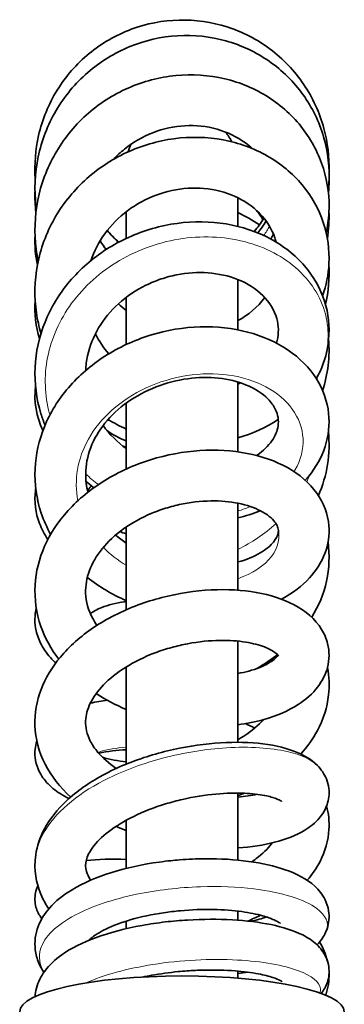
# Model space of a CAD drawing. Units: millimetres. Extents: x 22 to 673, y 10 to 200.
# Drawn here: x 110 to 116, y 117 to 136 of the extents above; entities that cross this region are included whole.
import ezdxf

# ---------------------------------------------------------------- set-up
doc = ezdxf.new("R2010")
doc.units = ezdxf.units.MM
doc.header["$LTSCALE"] = 0.75
doc.layers.add('Visible', color=7, linetype='Continuous', lineweight=35)
doc.layers.add('Visible Narrow', color=7, linetype='Continuous', lineweight=18)

msp = doc.modelspace()

# ---------------------------------------------------------------- linework, layer by layer
at = {"layer": 'Visible', "extrusion": (0, 1, 0)}
for p, q in [((114.257, 131.998), (114.257, 132.563)), ((112.057, 132.286), (112.057, 131.761)), ((114.257, 129.96), (114.257, 130.951)), ((112.057, 130.598), (112.057, 129.67)), ((114.257, 127.555), (114.257, 128.932)), ((112.057, 128.515), (112.057, 127.215)), ((114.257, 124.829), (114.257, 126.542)), ((112.057, 126.073), (112.057, 124.442)), ((114.257, 121.831), (114.257, 123.825)), ((112.057, 123.317), (112.057, 121.402)), ((114.257, 119.51), (114.257, 120.831)), ((112.057, 120.297), (112.057, 119.346)), ((114.257, 118.326), (114.257, 118.504)), ((112.057, 118.308), (112.057, 118.158)), ((114.257, 117.184), (114.257, 117.323))]:
    msp.add_line(p, q, dxfattribs=at)
at = {"layer": 'Visible', "extrusion": (-2.28705e-16, -2.09989e-40, -1)}
for start, end in [(141.297, 153.2493), (15.8251, 23.9652)]:
    msp.add_arc((-113.157, 133.169), 1.1, start, end, dxfattribs=at)
at = {"layer": 'Visible'}
for centre, radius, start, end in [((112.776, 132.603), 2.519, 178.2966, 187.3272), ((112.86, 129.294), 3.287, 56.2997, 64.8441), ((113.142, 133.161), 1.913, 318.6866, 328.3978), ((113.058, 131.076), 1.997, 31.8756, 38.2961), ((113.085, 132.198), 2.971, 351.3974, 1.8336), ((113.283, 132.997), 1.772, 320.5188, 329.7383), ((112.517, 131.696), 2.259, 176.8522, 191.8712), ((113.084, 133.081), 1.82, 220.9091, 229.9154), ((113.232, 132.728), 1.968, 211.0015, 217.086), ((113.176, 131.089), 2.88, 347.326, 3.02), ((113.512, 131.553), 1.596, 297.8233, 323.1397), ((112.211, 130.378), 1.954, 175.5381, 197.6387), ((113.209, 130.747), 1.958, 206.1775, 220.1264), ((113.351, 129.572), 2.705, 342.4733, 4.272), ((111.911, 128.675), 1.653, 173.7491, 205.119), ((113.257, 129.298), 2.061, 216.5022, 234.4087), ((113.371, 130.907), 3.186, 238.3772, 245.6413), ((113.516, 130.507), 2.777, 285.4836, 303.6652), ((112.612, 129.247), 1.578, 233.3696, 249.4025), ((113.57, 127.695), 2.487, 336.2167, 5.8358), ((113.561, 129.209), 3.036, 283.2621, 292.0657), ((113.841, 125.478), 2.216, 327.7647, 7.7951), ((113.389, 127.713), 3.365, 231.4354, 246.6886), ((112.988, 126.205), 3.352, 299.498, 307.7698), ((112.051, 119.414), 3.265, 96.359, 102.3724), ((113.429, 125.798), 3.59, 236.8457, 247.5277), ((112.141, 118.876), 2.809, 91.7015, 102.8596), ((112.314, 124.049), 2.614, 253.8601, 264.3581), ((114.694, 117.2), 1.368, 13.9265, 30.647)]:
    msp.add_arc(centre, radius, start, end, dxfattribs=at)
at = {"layer": 'Visible', "extrusion": (-2.28705e-16, 0, -1)}
msp.add_ellipse((113.157, 116.518), major_axis=(3.2, 0), ratio=0.221457, start_param=3.141593, end_param=6.283185, dxfattribs=at)
at = {"layer": 'Visible'}
for points, knots in [([(110.264, 132.942), (110.245, 133.225), (110.268, 133.513), (110.402, 134.102), (110.526, 134.407), (110.863, 134.952), (111.078, 135.199), (111.573, 135.606), (111.857, 135.77), (112.457, 135.994), (112.78, 136.056), (113.418, 136.071), (113.742, 136.024), (114.348, 135.831), (114.638, 135.682), (115.148, 135.301), (115.375, 135.064), (115.735, 134.536), (115.872, 134.237), (116.03, 133.653), (116.064, 133.363), (116.056, 133.077)], [74.543863, 74.543863, 74.543863, 74.543863, 74.971696, 74.971696, 75.458065, 75.458065, 75.944411, 75.944411, 76.432093, 76.432093, 76.921067, 76.921067, 77.407653, 77.407653, 77.893292, 77.893292, 78.380716, 78.380716, 78.868704, 78.868704, 79.302441, 79.302441, 79.302441, 79.302441]), ([(110.285, 132.341), (110.283, 132.359), (110.281, 132.376), (110.24, 132.717), (110.255, 133.05), (110.388, 133.687), (110.509, 133.998), (110.839, 134.559), (111.052, 134.816), (111.544, 135.242), (111.828, 135.417), (112.427, 135.662), (112.75, 135.736), (113.391, 135.774), (113.717, 135.739), (114.327, 135.568), (114.62, 135.43), (115.133, 135.072), (115.361, 134.848), (115.723, 134.343), (115.862, 134.058), (116.035, 133.463), (116.07, 133.147), (116.05, 132.788), (116.045, 132.738), (116.04, 132.688)], [65.230238, 65.230238, 65.230238, 65.230238, 65.256652, 65.256652, 65.744417, 65.744417, 66.232853, 66.232853, 66.722374, 66.722374, 67.213086, 67.213086, 67.703909, 67.703909, 68.19291, 68.19291, 68.679595, 68.679595, 69.163963, 69.163963, 69.646822, 69.646822, 70.129421, 70.129421, 70.207258, 70.207258, 70.207258, 70.207258]), ([(110.323, 131.318), (110.307, 131.395), (110.294, 131.472), (110.242, 131.867), (110.252, 132.197), (110.376, 132.833), (110.495, 133.146), (110.819, 133.712), (111.027, 133.971), (111.512, 134.41), (111.797, 134.592), (112.395, 134.855), (112.715, 134.94), (113.358, 135.003), (113.689, 134.98), (114.307, 134.834), (114.601, 134.71), (115.12, 134.378), (115.351, 134.167), (115.717, 133.69), (115.857, 133.419), (116.032, 132.856), (116.069, 132.558), (116.047, 132.132), (116.029, 131.998), (116.001, 131.866)], [55.933529, 55.933529, 55.933529, 55.933529, 56.050812, 56.050812, 56.534825, 56.534825, 57.025862, 57.025862, 57.512744, 57.512744, 58.007356, 58.007356, 58.496466, 58.496466, 58.992387, 58.992387, 59.479762, 59.479762, 59.964654, 59.964654, 60.443682, 60.443682, 60.91768, 60.91768, 61.133102, 61.133102, 61.133102, 61.133102]), ([(114.547, 133.529), (114.503, 133.569), (114.457, 133.607), (114.244, 133.762), (114.052, 133.856), (113.648, 133.97), (113.431, 133.994), (113.003, 133.97), (112.787, 133.923), (112.384, 133.766), (112.191, 133.656), (111.948, 133.459), (111.877, 133.392), (111.811, 133.322)], [90.714515, 90.714515, 90.714515, 90.714515, 90.817199, 90.817199, 91.163161, 91.163161, 91.500267, 91.500267, 91.831303, 91.831303, 92.157352, 92.157352, 92.30146, 92.30146, 92.30146, 92.30146]), ([(110.378, 129.888), (110.338, 130.021), (110.308, 130.156), (110.242, 130.605), (110.249, 130.931), (110.367, 131.555), (110.479, 131.863), (110.794, 132.421), (110.999, 132.679), (111.478, 133.123), (111.761, 133.312), (112.357, 133.589), (112.677, 133.683), (113.322, 133.769), (113.654, 133.76), (114.277, 133.644), (114.577, 133.536), (115.102, 133.235), (115.336, 133.041), (115.709, 132.598), (115.854, 132.342), (116.029, 131.815), (116.067, 131.539), (116.044, 131.053), (116.002, 130.836), (115.929, 130.629)], [46.662151, 46.662151, 46.662151, 46.662151, 46.872628, 46.872628, 47.358458, 47.358458, 47.844178, 47.844178, 48.329158, 48.329158, 48.825481, 48.825481, 49.316597, 49.316597, 49.813995, 49.813995, 50.305635, 50.305635, 50.790614, 50.790614, 51.270371, 51.270371, 51.730908, 51.730908, 52.09677, 52.09677, 52.09677, 52.09677]), ([(115.015, 131.687), (115.008, 131.715), (114.999, 131.742), (114.929, 131.945), (114.825, 132.113), (114.551, 132.392), (114.383, 132.509), (114.012, 132.673), (113.804, 132.726), (113.385, 132.763), (113.168, 132.75), (112.751, 132.66), (112.546, 132.584), (112.263, 132.43), (112.171, 132.372), (111.913, 132.178), (111.76, 132.022), (111.518, 131.688), (111.423, 131.508), (111.36, 131.321)], [96.385575, 96.385575, 96.385575, 96.385575, 96.445186, 96.445186, 96.830427, 96.830427, 97.190955, 97.190955, 97.534937, 97.534937, 97.864598, 97.864598, 98.186673, 98.186673, 98.348466, 98.348466, 98.670951, 98.670951, 98.976106, 98.976106, 98.976106, 98.976106]), ([(110.457, 128.08), (110.427, 128.154), (110.4, 128.229), (110.286, 128.598), (110.246, 128.91), (110.274, 129.52), (110.342, 129.825), (110.572, 130.396), (110.738, 130.669), (111.147, 131.154), (111.397, 131.371), (111.808, 131.635), (111.953, 131.714), (112.406, 131.919), (112.734, 132.013), (113.386, 132.102), (113.717, 132.097), (114.339, 131.994), (114.638, 131.893), (115.16, 131.613), (115.391, 131.431), (115.751, 131.013), (115.886, 130.773), (116.045, 130.281), (116.072, 130.022), (116.028, 129.555), (115.97, 129.341), (115.856, 129.092), (115.832, 129.043), (115.806, 128.996)], [37.422626, 37.422626, 37.422626, 37.422626, 37.546748, 37.546748, 38.030661, 38.030661, 38.508788, 38.508788, 38.989202, 38.989202, 39.477835, 39.477835, 39.72392, 39.72392, 40.224205, 40.224205, 40.722483, 40.722483, 41.218948, 41.218948, 41.707007, 41.707007, 42.181313, 42.181313, 42.635686, 42.635686, 43.024225, 43.024225, 43.118861, 43.118861, 43.118861, 43.118861]), ([(115.021, 129.697), (115.026, 129.714), (115.03, 129.731), (115.067, 129.895), (115.064, 130.041), (114.981, 130.34), (114.889, 130.5), (114.622, 130.763), (114.449, 130.875), (114.077, 131.022), (113.878, 131.067), (113.472, 131.096), (113.26, 131.084), (112.95, 131.023), (112.847, 130.995), (112.644, 130.927), (112.544, 130.886), (112.25, 130.742), (112.065, 130.617), (111.751, 130.332), (111.617, 130.17), (111.411, 129.825), (111.337, 129.637), (111.275, 129.353), (111.263, 129.255), (111.259, 129.157)], [102.215775, 102.215775, 102.215775, 102.215775, 102.260082, 102.260082, 102.63631, 102.63631, 103.062167, 103.062167, 103.450589, 103.450589, 103.785621, 103.785621, 104.108872, 104.108872, 104.268545, 104.268545, 104.43057, 104.43057, 104.758802, 104.758802, 105.078657, 105.078657, 105.401116, 105.401116, 105.565086, 105.565086, 105.565086, 105.565086]), ([(110.568, 125.929), (110.494, 126.063), (110.432, 126.202), (110.289, 126.625), (110.247, 126.925), (110.274, 127.5), (110.336, 127.784), (110.556, 128.324), (110.719, 128.587), (111.122, 129.055), (111.367, 129.266), (111.774, 129.526), (111.918, 129.605), (112.217, 129.744), (112.374, 129.804), (112.854, 129.952), (113.191, 130.009), (113.839, 130.028), (114.159, 129.993), (114.743, 129.839), (115.017, 129.718), (115.476, 129.406), (115.671, 129.211), (115.939, 128.784), (116.022, 128.549), (116.072, 128.094), (116.047, 127.869), (115.912, 127.451), (115.801, 127.253), (115.634, 127.049), (115.61, 127.022), (115.585, 126.995)], [28.230307, 28.230307, 28.230307, 28.230307, 28.475293, 28.475293, 28.959387, 28.959387, 29.422504, 29.422504, 29.901712, 29.901712, 30.386289, 30.386289, 30.632205, 30.632205, 30.882016, 30.882016, 31.386569, 31.386569, 31.883352, 31.883352, 32.380488, 32.380488, 32.871182, 32.871182, 33.33148, 33.33148, 33.752243, 33.752243, 34.166632, 34.166632, 34.233235, 34.233235, 34.233235, 34.233235]), ([(114.629, 127.483), (114.631, 127.485), (114.634, 127.486), (114.762, 127.575), (114.86, 127.673), (114.998, 127.87), (115.036, 127.969), (115.068, 128.176), (115.052, 128.284), (114.964, 128.463), (114.916, 128.532), (114.747, 128.703), (114.597, 128.804), (114.256, 128.94), (114.073, 128.986), (113.686, 129.027), (113.478, 129.024), (113.062, 128.968), (112.849, 128.913), (112.448, 128.758), (112.254, 128.654), (111.913, 128.413), (111.761, 128.272), (111.516, 127.969), (111.42, 127.805), (111.293, 127.468), (111.26, 127.293), (111.257, 126.999), (111.272, 126.878), (111.303, 126.76)], [108.007462, 108.007462, 108.007462, 108.007462, 108.014487, 108.014487, 108.334509, 108.334509, 108.671857, 108.671857, 109.087986, 109.087986, 109.336533, 109.336533, 109.726215, 109.726215, 110.054976, 110.054976, 110.376694, 110.376694, 110.70001, 110.70001, 111.022654, 111.022654, 111.343199, 111.343199, 111.663418, 111.663418, 111.988971, 111.988971, 112.217928, 112.217928, 112.217928, 112.217928]), ([(110.726, 123.471), (110.575, 123.67), (110.455, 123.889), (110.285, 124.377), (110.245, 124.656), (110.276, 125.189), (110.341, 125.452), (110.56, 125.947), (110.719, 126.185), (111.116, 126.622), (111.364, 126.824), (111.774, 127.076), (111.918, 127.152), (112.219, 127.289), (112.377, 127.349), (112.854, 127.497), (113.187, 127.559), (113.83, 127.601), (114.149, 127.582), (114.731, 127.469), (115.003, 127.374), (115.47, 127.113), (115.671, 126.941), (115.948, 126.55), (116.034, 126.326), (116.068, 125.917), (116.04, 125.729), (115.908, 125.38), (115.804, 125.215), (115.525, 124.912), (115.342, 124.774), (115.129, 124.658), (115.124, 124.655), (115.118, 124.652)], [19.089191, 19.089191, 19.089191, 19.089191, 19.50334, 19.50334, 19.977375, 19.977375, 20.429846, 20.429846, 20.892144, 20.892144, 21.381564, 21.381564, 21.627933, 21.627933, 21.879712, 21.879712, 22.377782, 22.377782, 22.875402, 22.875402, 23.370798, 23.370798, 23.87354, 23.87354, 24.337516, 24.337516, 24.715989, 24.715989, 25.09641, 25.09641, 25.520151, 25.520151, 25.531766, 25.531766, 25.531766, 25.531766]), ([(110.513, 125.829), (110.446, 125.929), (110.39, 126.034), (110.269, 126.35), (110.24, 126.577), (110.27, 126.808), (110.272, 126.822), (110.274, 126.835)], [128.9846745, 128.9846745, 128.9846745, 128.9846745, 129.2175343, 129.2175343, 129.6599437, 129.6599437, 129.6870028, 129.6870028, 129.6870028, 129.6870028]), ([(114.257, 125.383), (114.26, 125.383), (114.262, 125.384), (114.433, 125.43), (114.582, 125.494), (114.817, 125.633), (114.907, 125.711), (115.015, 125.843), (115.04, 125.9), (115.06, 125.989), (115.059, 126.023), (115.035, 126.11), (114.998, 126.178), (114.87, 126.293), (114.816, 126.332), (114.639, 126.432), (114.493, 126.489), (114.169, 126.564), (113.99, 126.586), (113.605, 126.591), (113.392, 126.572), (113.078, 126.511), (112.973, 126.485), (112.765, 126.423), (112.661, 126.386), (112.361, 126.261), (112.172, 126.156), (111.841, 125.919), (111.696, 125.784), (111.471, 125.505), (111.386, 125.36), (111.277, 125.068), (111.253, 124.917), (111.264, 124.602), (111.31, 124.433), (111.422, 124.224), (111.449, 124.179), (111.479, 124.135)], [114.142576, 114.142576, 114.142576, 114.142576, 114.147085, 114.147085, 114.465892, 114.465892, 114.782883, 114.782883, 115.088359, 115.088359, 115.381682, 115.381682, 115.761494, 115.761494, 115.955274, 115.955274, 116.282395, 116.282395, 116.588693, 116.588693, 116.913737, 116.913737, 117.074761, 117.074761, 117.239955, 117.239955, 117.564238, 117.564238, 117.88823, 117.88823, 118.204249, 118.204249, 118.533095, 118.533095, 118.913282, 118.913282, 119.017353, 119.017353, 119.017353, 119.017353]), ([(110.963, 120.752), (110.753, 120.944), (110.578, 121.166), (110.338, 121.641), (110.268, 121.902), (110.25, 122.401), (110.293, 122.645), (110.465, 123.098), (110.595, 123.315), (110.938, 123.726), (111.162, 123.922), (111.677, 124.269), (111.978, 124.421), (112.444, 124.594), (112.601, 124.643), (113.081, 124.767), (113.415, 124.819), (114.044, 124.85), (114.347, 124.832), (114.898, 124.735), (115.152, 124.655), (115.593, 124.421), (115.786, 124.261), (115.963, 123.97), (116.004, 123.876), (116.067, 123.625), (116.066, 123.459), (115.989, 123.168), (115.922, 123.04), (115.734, 122.792), (115.602, 122.676), (115.256, 122.452), (115.025, 122.351), (114.609, 122.235), (114.437, 122.2), (114.257, 122.178)], [10.001529, 10.001529, 10.001529, 10.001529, 10.483824, 10.483824, 10.964801, 10.964801, 11.405421, 11.405421, 11.8428, 11.8428, 12.321398, 12.321398, 12.82633, 12.82633, 13.070701, 13.070701, 13.570567, 13.570567, 14.06027, 14.06027, 14.55546, 14.55546, 15.073975, 15.073975, 15.29111, 15.29111, 15.629754, 15.629754, 15.935925, 15.935925, 16.301215, 16.301215, 16.77011, 16.77011, 17.064694, 17.064694, 17.064694, 17.064694]), ([(112.057, 124.607), (112.047, 124.605), (112.037, 124.604), (111.853, 124.579), (111.698, 124.537), (111.479, 124.45), (111.403, 124.405), (111.351, 124.365)], [35.5139898, 35.5139898, 35.5139898, 35.5139898, 35.5331752, 35.5331752, 35.8603631, 35.8603631, 36.1266763, 36.1266763, 36.1266763, 36.1266763]), ([(110.667, 123.395), (110.641, 123.419), (110.616, 123.444), (110.511, 123.556), (110.442, 123.649), (110.34, 123.838), (110.304, 123.933), (110.249, 124.177), (110.25, 124.335), (110.284, 124.483)], [137.836189, 137.836189, 137.836189, 137.836189, 137.9101698, 137.9101698, 138.1537416, 138.1537416, 138.3654039, 138.3654039, 138.6872545, 138.6872545, 138.6872545, 138.6872545]), ([(115.06, 123.53), (115.06, 123.53), (115.06, 123.531), (115.058, 123.535), (115.045, 123.556), (114.963, 123.623), (114.887, 123.67), (114.683, 123.748), (114.556, 123.782), (114.261, 123.83), (114.087, 123.843), (113.703, 123.837), (113.486, 123.815), (113.165, 123.754), (113.059, 123.73), (112.845, 123.671), (112.735, 123.635), (112.419, 123.517), (112.218, 123.418), (111.875, 123.202), (111.726, 123.084), (111.494, 122.843), (111.407, 122.719), (111.292, 122.48), (111.263, 122.364), (111.252, 122.124), (111.281, 121.992), (111.387, 121.782), (111.437, 121.707), (111.593, 121.523), (111.715, 121.414), (111.859, 121.316)], [122.00619, 122.00619, 122.00619, 122.00619, 122.039624, 122.039624, 122.294561, 122.294561, 122.590679, 122.590679, 122.872071, 122.872071, 123.176453, 123.176453, 123.50867, 123.50867, 123.671632, 123.671632, 123.842868, 123.842868, 124.181468, 124.181468, 124.502865, 124.502865, 124.817752, 124.817752, 125.137334, 125.137334, 125.522764, 125.522764, 125.732107, 125.732107, 126.03778, 126.03778, 126.03778, 126.03778]), ([(114.257, 123.188), (114.333, 123.201), (114.405, 123.217), (114.629, 123.277), (114.763, 123.332), (114.95, 123.44), (115.008, 123.492), (115.041, 123.533), (115.046, 123.54), (115.05, 123.546)], [120.6694011, 120.6694011, 120.6694011, 120.6694011, 120.808646, 120.808646, 121.1339938, 121.1339938, 121.4375282, 121.4375282, 121.5100227, 121.5100227, 121.5100227, 121.5100227]), ([(116.025, 123.305), (116.058, 123.126), (116.066, 122.943), (116.02, 122.522), (115.944, 122.282), (115.739, 121.899), (115.628, 121.744), (115.498, 121.601)], [142.786616, 142.786616, 142.786616, 142.786616, 143.112733, 143.112733, 143.554061, 143.554061, 143.881358, 143.881358, 143.881358, 143.881358]), ([(114.257, 121.882), (114.421, 121.976), (114.567, 122.084), (114.711, 122.224), (114.737, 122.25), (114.761, 122.278)], [32.3324188, 32.3324188, 32.3324188, 32.3324188, 32.6430499, 32.6430499, 32.7157042, 32.7157042, 32.7157042, 32.7157042]), ([(110.93, 120.723), (110.869, 120.753), (110.811, 120.786), (110.656, 120.884), (110.566, 120.957), (110.42, 121.119), (110.36, 121.209), (110.29, 121.378), (110.27, 121.453), (110.25, 121.638), (110.263, 121.752), (110.297, 121.855)], [146.548341, 146.548341, 146.548341, 146.548341, 146.69281, 146.69281, 146.954683, 146.954683, 147.19057, 147.19057, 147.355822, 147.355822, 147.589613, 147.589613, 147.589613, 147.589613]), ([(110.53, 118.549), (110.504, 118.588), (110.48, 118.627), (110.333, 118.886), (110.261, 119.135), (110.257, 119.439), (110.26, 119.496), (110.284, 119.723), (110.334, 119.892), (110.504, 120.252), (110.643, 120.44), (110.999, 120.8), (111.231, 120.973), (111.764, 121.284), (112.079, 121.422), (112.556, 121.58), (112.712, 121.625), (113.182, 121.739), (113.503, 121.79), (114.107, 121.838), (114.397, 121.836), (114.92, 121.786), (115.159, 121.736), (115.54, 121.591), (115.698, 121.504), (115.899, 121.301), (115.962, 121.213), (116.028, 121.051), (116.044, 120.987), (116.065, 120.814), (116.051, 120.701), (115.982, 120.502), (115.928, 120.415), (115.783, 120.243), (115.685, 120.165), (115.408, 119.996), (115.209, 119.919), (114.767, 119.805), (114.52, 119.767), (114.257, 119.751)], [1.602325, 1.602325, 1.602325, 1.602325, 1.69057, 1.69057, 2.177862, 2.177862, 2.290028, 2.290028, 2.629003, 2.629003, 3.056509, 3.056509, 3.53906, 3.53906, 4.055299, 4.055299, 4.297498, 4.297498, 4.781035, 4.781035, 5.258186, 5.258186, 5.743757, 5.743757, 6.165716, 6.165716, 6.399642, 6.399642, 6.536235, 6.536235, 6.765788, 6.765788, 6.992178, 6.992178, 7.285125, 7.285125, 7.736262, 7.736262, 8.172054, 8.172054, 8.172054, 8.172054]), ([(115.118, 120.668), (115.118, 120.668), (115.115, 120.671), (115.093, 120.685), (115.062, 120.703), (114.961, 120.742), (114.881, 120.766), (114.674, 120.806), (114.537, 120.821), (114.216, 120.835), (114.025, 120.831), (113.614, 120.792), (113.389, 120.757), (113.056, 120.681), (112.944, 120.651), (112.614, 120.55), (112.398, 120.467), (112.017, 120.281), (111.847, 120.177), (111.576, 119.968), (111.469, 119.86), (111.33, 119.671), (111.292, 119.587), (111.251, 119.431), (111.252, 119.363), (111.288, 119.234), (111.314, 119.176), (111.356, 119.114)], [128.931849, 128.931849, 128.931849, 128.931849, 129.020306, 129.020306, 129.210427, 129.210427, 129.451291, 129.451291, 129.734478, 129.734478, 130.055822, 130.055822, 130.397173, 130.397173, 130.570103, 130.570103, 130.916393, 130.916393, 131.252432, 131.252432, 131.571451, 131.571451, 131.868854, 131.868854, 132.210902, 132.210902, 132.440348, 132.440348, 132.440348, 132.440348]), ([(114.257, 120.753), (114.259, 120.753), (114.26, 120.753), (114.399, 120.765), (114.527, 120.783), (114.639, 120.807)], [127.354365, 127.354365, 127.354365, 127.354365, 127.3567018, 127.3567018, 127.6047969, 127.6047969, 127.6047969, 127.6047969]), ([(116.009, 120.581), (116.047, 120.428), (116.064, 120.27), (116.042, 119.898), (115.98, 119.681), (115.812, 119.353), (115.726, 119.229), (115.626, 119.112)], [151.585663, 151.585663, 151.585663, 151.585663, 151.887429, 151.887429, 152.308047, 152.308047, 152.587872, 152.587872, 152.587872, 152.587872]), ([(114.532, 119.477), (114.563, 119.497), (114.593, 119.518), (114.749, 119.634), (114.85, 119.734), (114.924, 119.835), (114.928, 119.842), (114.933, 119.848)], [25.6813634, 25.6813634, 25.6813634, 25.6813634, 25.7511232, 25.7511232, 26.0629249, 26.0629249, 26.0852083, 26.0852083, 26.0852083, 26.0852083]), ([(110.433, 117.3), (110.395, 117.358), (110.362, 117.418), (110.301, 117.565), (110.276, 117.654), (110.246, 117.898), (110.267, 118.06), (110.372, 118.337), (110.45, 118.458), (110.665, 118.703), (110.816, 118.822), (111.213, 119.063), (111.48, 119.176), (112.062, 119.357), (112.385, 119.427), (112.787, 119.482), (112.862, 119.491), (112.994, 119.505), (113.05, 119.51), (113.277, 119.529), (113.448, 119.536), (113.911, 119.539), (114.202, 119.522), (114.734, 119.449), (114.979, 119.394), (115.419, 119.241), (115.618, 119.141), (115.857, 118.921), (115.928, 118.832), (116.011, 118.662), (116.036, 118.588), (116.067, 118.395), (116.055, 118.27), (116.013, 118.144), (116.008, 118.13), (115.985, 118.073), (115.964, 118.033), (115.906, 117.938), (115.865, 117.886), (115.82, 117.839)], [18.773017, 18.773017, 18.773017, 18.773017, 18.92051, 18.92051, 19.113482, 19.113482, 19.441043, 19.441043, 19.742472, 19.742472, 20.133272, 20.133272, 20.636506, 20.636506, 21.135345, 21.135345, 21.24874, 21.24874, 21.333758, 21.333758, 21.589758, 21.589758, 22.042636, 22.042636, 22.501314, 22.501314, 22.994168, 22.994168, 23.24461, 23.24461, 23.406648, 23.406648, 23.656422, 23.656422, 23.689122, 23.689122, 23.787368, 23.787368, 23.936032, 23.936032, 23.936032, 23.936032]), ([(110.394, 118.357), (110.392, 118.361), (110.389, 118.364), (110.34, 118.429), (110.301, 118.502), (110.255, 118.673), (110.251, 118.773), (110.28, 118.912), (110.296, 118.958), (110.316, 119)], [155.9218905, 155.9218905, 155.9218905, 155.9218905, 155.931961, 155.931961, 156.0997531, 156.0997531, 156.2825211, 156.2825211, 156.3761237, 156.3761237, 156.3761237, 156.3761237]), ([(115.1, 118.258), (115.1, 118.258), (115.095, 118.263), (115.065, 118.285), (115.026, 118.309), (114.913, 118.359), (114.836, 118.387), (114.631, 118.444), (114.492, 118.473), (114.167, 118.518), (113.974, 118.532), (113.565, 118.541), (113.344, 118.533), (113.015, 118.503), (112.904, 118.49), (112.571, 118.441), (112.35, 118.394), (111.966, 118.283), (111.794, 118.219), (111.526, 118.089), (111.423, 118.022), (111.341, 117.952), (111.327, 117.939), (111.316, 117.927)], [2.049891, 2.049891, 2.049891, 2.049891, 2.164546, 2.164546, 2.361416, 2.361416, 2.576738, 2.576738, 2.855879, 2.855879, 3.169452, 3.169452, 3.49737, 3.49737, 3.66437, 3.66437, 4.00908, 4.00908, 4.335965, 4.335965, 4.642914, 4.642914, 4.716409, 4.716409, 4.716409, 4.716409]), ([(110.26, 116.819), (110.263, 116.875), (110.272, 116.931), (110.318, 117.108), (110.376, 117.223), (110.541, 117.447), (110.656, 117.552), (110.974, 117.776), (111.199, 117.887), (111.727, 118.08), (112.043, 118.163), (112.521, 118.25), (112.674, 118.273), (112.973, 118.308), (113.121, 118.321), (113.568, 118.348), (113.87, 118.349), (114.425, 118.317), (114.684, 118.285), (115.15, 118.189), (115.359, 118.124), (115.638, 117.983), (115.731, 117.922), (115.887, 117.776), (115.954, 117.691), (116.024, 117.532), (116.042, 117.469), (116.065, 117.304), (116.054, 117.198), (115.996, 117.021), (115.954, 116.946), (115.904, 116.882)], [10.674066, 10.674066, 10.674066, 10.674066, 10.79279, 10.79279, 11.06641, 11.06641, 11.402372, 11.402372, 11.878552, 11.878552, 12.395174, 12.395174, 12.627581, 12.627581, 12.848439, 12.848439, 13.302043, 13.302043, 13.748791, 13.748791, 14.215381, 14.215381, 14.482755, 14.482755, 14.716851, 14.716851, 14.84961, 14.84961, 15.055223, 15.055223, 15.239126, 15.239126, 15.239126, 15.239126]), ([(115.131, 117.114), (115.131, 117.114), (115.131, 117.114), (115.13, 117.115), (115.116, 117.125), (115.06, 117.155), (115.012, 117.176), (114.873, 117.221), (114.774, 117.247), (114.527, 117.293), (114.371, 117.314), (114.012, 117.342), (113.8, 117.348), (113.477, 117.34), (113.366, 117.334), (113.197, 117.322), (113.139, 117.318), (112.905, 117.295), (112.729, 117.271), (112.501, 117.23), (112.441, 117.218), (112.383, 117.206)], [8.975972, 8.975972, 8.975972, 8.975972, 8.982029, 8.982029, 9.140303, 9.140303, 9.335343, 9.335343, 9.577292, 9.577292, 9.866913, 9.866913, 10.19639, 10.19639, 10.362944, 10.362944, 10.45068, 10.45068, 10.715754, 10.715754, 10.810688, 10.810688, 10.810688, 10.810688])]:
    msp.add_open_spline(points, degree=3, knots=knots, dxfattribs=at)
for points in [[(110.263, 132.921), (110.259, 132.982), (110.257, 133.042), (110.258, 133.103)], [(116.057, 132.949), (116.058, 132.844), (116.055, 132.739), (116.045, 132.636)], [(111.686, 131.917), (111.753, 131.834), (111.826, 131.756), (111.905, 131.685)], [(114.912, 131.746), (114.928, 131.782), (114.944, 131.817), (114.957, 131.854)], [(111.904, 130.471), (111.953, 130.425), (112.004, 130.382), (112.057, 130.342)], [(114.257, 128.892), (114.274, 128.9), (114.291, 128.908), (114.308, 128.916)], [(111.683, 128.174), (111.695, 128.177), (111.706, 128.18), (111.718, 128.184)], [(111.421, 126.848), (111.368, 126.889), (111.316, 126.931), (111.265, 126.974)], [(111.372, 126.886), (111.339, 126.85), (111.315, 126.814), (111.298, 126.781)], [(111.932, 125.983), (111.972, 125.968), (112.014, 125.954), (112.057, 125.941)], [(111.851, 125.917), (111.915, 125.861), (111.985, 125.808), (112.057, 125.758)], [(114.93, 123.433), (114.925, 123.442), (114.919, 123.452), (114.914, 123.461)], [(114.408, 122.2), (114.47, 122.172), (114.53, 122.142), (114.589, 122.112)], [(114.385, 120.828), (114.343, 120.809), (114.3, 120.792), (114.257, 120.774)], [(112.057, 120.091), (111.989, 120.118), (111.923, 120.146), (111.857, 120.176)], [(111.269, 119.5), (111.499, 119.528), (111.767, 119.536), (112.057, 119.523)], [(114.703, 118.423), (114.622, 118.383), (114.539, 118.345), (114.453, 118.308)], [(114.509, 118.302), (114.628, 118.328), (114.734, 118.358), (114.823, 118.389)], [(114.257, 117.273), (114.327, 117.281), (114.394, 117.29), (114.458, 117.301)], [(116.056, 117.281), (116.061, 117.135), (116.038, 116.987), (115.991, 116.848)]]:
    msp.add_open_spline(points, degree=3, dxfattribs=at)
at = {"layer": 'Visible Narrow'}
for centre, radius, start, end in [((113.227, 132.923), 1.896, 324.3864, 330.8457), ((111.351, 126.783), 1.063, 182.9133, 205.2413), ((112.856, 128.51), 3.201, 295.9607, 312.3068), ((113.187, 127.223), 2.213, 224.4406, 239.3), ((112.974, 126.278), 3.412, 298.0402, 307.2035)]:
    msp.add_arc(centre, radius, start, end, dxfattribs=at)
for points, knots in [([(115.879, 129.14), (116.026, 129.462), (116.072, 129.807), (116.012, 130.14), (115.95, 130.491), (115.773, 130.821), (115.499, 131.091), (115.23, 131.357), (114.873, 131.56), (114.465, 131.677), (114.063, 131.792), (113.618, 131.821), (113.174, 131.759), (112.736, 131.698), (112.306, 131.549), (111.923, 131.324), (111.55, 131.105), (111.228, 130.817), (110.982, 130.482), (110.744, 130.157), (110.582, 129.793), (110.508, 129.416), (110.435, 129.046), (110.449, 128.668), (110.545, 128.31), (110.548, 128.301), (110.55, 128.292), (110.553, 128.283)], [2.08888, 2.08888, 2.08888, 2.08888, 2.09893957, 2.09893957, 2.09893957, 2.10954634, 2.10954634, 2.10954634, 2.11997702, 2.11997702, 2.11997702, 2.13023451, 2.13023451, 2.13023451, 2.14032171, 2.14032171, 2.14032171, 2.15012172, 2.15012172, 2.15012172, 2.15964467, 2.15964467, 2.15964467, 2.16901331, 2.16901331, 2.16901331, 2.16925215, 2.16925215, 2.16925215, 2.16925215]), ([(115.365, 127.165), (115.372, 127.175), (115.378, 127.186), (115.385, 127.197), (115.5, 127.395), (115.554, 127.609), (115.543, 127.817), (115.532, 128.022), (115.459, 128.221), (115.331, 128.397), (115.206, 128.57), (115.027, 128.721), (114.81, 128.836), (114.597, 128.949), (114.346, 129.029), (114.078, 129.066), (113.814, 129.104), (113.531, 129.101), (113.252, 129.057), (112.977, 129.015), (112.703, 128.932), (112.45, 128.815), (112.202, 128.7), (111.972, 128.551), (111.777, 128.377), (111.588, 128.208), (111.43, 128.014), (111.314, 127.808), (111.097, 127.425), (111.025, 126.992), (111.105, 126.592)], [2.22280731, 2.22280731, 2.22280731, 2.22280731, 2.22327473, 2.22327473, 2.22327473, 2.23192153, 2.23192153, 2.23192153, 2.24042301, 2.24042301, 2.24042301, 2.24878162, 2.24878162, 2.24878162, 2.25699976, 2.25699976, 2.25699976, 2.26507979, 2.26507979, 2.26507979, 2.27302403, 2.27302403, 2.27302403, 2.28083476, 2.28083476, 2.28083476, 2.28842156, 2.28842156, 2.28842156, 2.30253277, 2.30253277, 2.30253277, 2.30253277]), ([(114.257, 125.056), (114.549, 125.156), (114.784, 125.314), (114.921, 125.494), (115.056, 125.671), (115.1, 125.875), (115.049, 126.061)], [2.3458703, 2.3458703, 2.3458703, 2.3458703, 2.35776478, 2.35776478, 2.35776478, 2.36951027, 2.36951027, 2.36951027, 2.36951027]), ([(115.827, 121.374), (115.715, 121.487), (115.511, 121.584), (115.229, 121.649), (114.908, 121.722), (114.494, 121.752), (114.032, 121.723), (113.63, 121.699), (113.199, 121.63), (112.775, 121.518), (112.406, 121.42), (112.047, 121.29), (111.721, 121.131), (111.159, 120.857), (110.715, 120.505), (110.471, 120.116), (110.355, 119.932), (110.286, 119.742), (110.266, 119.552)], [2.64221977, 2.64221977, 2.64221977, 2.64221977, 2.65199723, 2.65199723, 2.65199723, 2.66311943, 2.66311943, 2.66311943, 2.67279979, 2.67279979, 2.67279979, 2.68122522, 2.68122522, 2.68122522, 2.69571461, 2.69571461, 2.69571461, 2.70260097, 2.70260097, 2.70260097, 2.70260097]), ([(112.057, 121.734), (111.86, 121.721), (111.682, 121.69), (111.536, 121.644), (111.524, 121.641), (111.512, 121.637), (111.5, 121.633)], [0.520454934, 0.520454934, 0.520454934, 0.520454934, 0.527855847, 0.527855847, 0.527855847, 0.528476707, 0.528476707, 0.528476707, 0.528476707]), ([(116.002, 118.116), (116.003, 118.119), (116.004, 118.121), (116.005, 118.124), (116.061, 118.273), (115.995, 118.423), (115.815, 118.556), (115.573, 118.735), (115.131, 118.875), (114.571, 118.943), (114.247, 118.983), (113.888, 118.997), (113.52, 118.985), (113.096, 118.97), (112.664, 118.92), (112.26, 118.836), (111.797, 118.739), (111.38, 118.6), (111.056, 118.429), (110.683, 118.233), (110.443, 118.001), (110.37, 117.76), (110.323, 117.605), (110.346, 117.45), (110.434, 117.302)], [0.01116704, 0.01116704, 0.01116704, 0.01116704, 0.0112406, 0.0112406, 0.0112406, 0.01511126, 0.01511126, 0.01511126, 0.02031478, 0.02031478, 0.02031478, 0.02334058, 0.02334058, 0.02334058, 0.02681705, 0.02681705, 0.02681705, 0.03081132, 0.03081132, 0.03081132, 0.03540052, 0.03540052, 0.03540052, 0.03834578, 0.03834578, 0.03834578, 0.03834578]), ([(115.878, 116.891), (115.887, 116.919), (115.89, 116.946), (115.887, 116.974), (115.873, 117.105), (115.721, 117.231), (115.453, 117.331), (115.161, 117.439), (114.738, 117.515), (114.249, 117.541), (113.724, 117.569), (113.135, 117.54), (112.583, 117.453), (112.078, 117.374), (111.616, 117.247), (111.261, 117.089)], [0.06002283, 0.06002283, 0.06002283, 0.06002283, 0.0609072, 0.0609072, 0.0609072, 0.06512873, 0.06512873, 0.06512873, 0.06970187, 0.06970187, 0.06970187, 0.07459612, 0.07459612, 0.07459612, 0.07906946, 0.07906946, 0.07906946, 0.07906946])]:
    msp.add_open_spline(points, degree=3, knots=knots, dxfattribs=at)
for points in [[(111.616, 131.606), (111.635, 131.587), (111.655, 131.568), (111.675, 131.55)], [(111.984, 127.677), (112.008, 127.669), (112.033, 127.662), (112.057, 127.654)], [(111.258, 127.123), (111.337, 127.047), (111.421, 126.976), (111.508, 126.909)], [(115.617, 126.965), (115.638, 127.009), (115.656, 127.053), (115.674, 127.098)], [(114.257, 126.389), (114.343, 126.414), (114.425, 126.444), (114.504, 126.477)], [(115.715, 124.295), (115.719, 124.301), (115.723, 124.307), (115.726, 124.313)], [(114.257, 123.188), (114.332, 123.201), (114.403, 123.217), (114.472, 123.235)]]:
    msp.add_open_spline(points, degree=3, dxfattribs=at)

doc.saveas('drawing.dxf')
